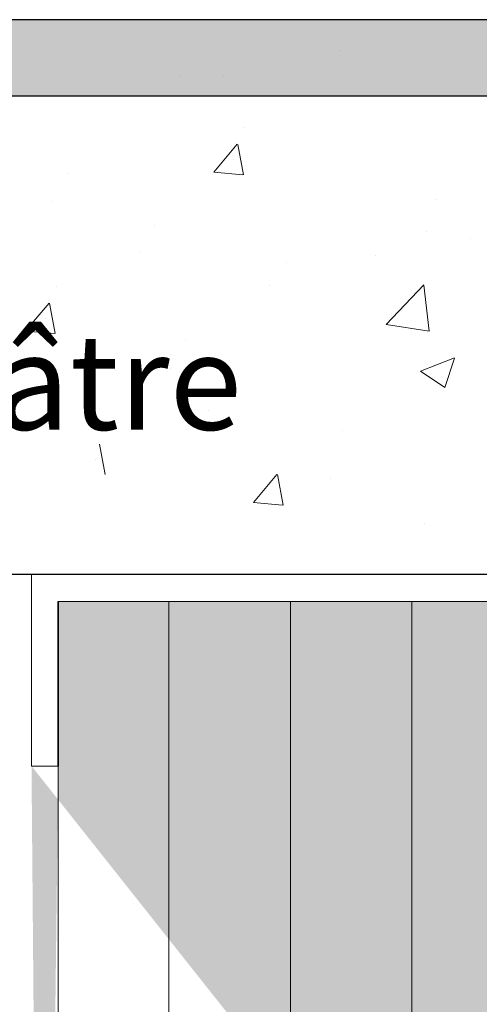
# Model space of a CAD drawing. Units: millimetres. Extents: x 18447 to 18744, y 3051 to 3268.
# Drawn here: x 18534 to 18546, y 3190 to 3215 of the extents above; entities that cross this region are included whole.
import ezdxf

# ---------------------------------------------------------------- set-up
doc = ezdxf.new("R2010")
doc.units = ezdxf.units.MM
doc.layers.get('0').update_dxf_attribs({"lineweight": 25})
for name, color, linetype, lineweight in [('Gipsp Sch', 253, 'Continuous', 5), ('Lienen Montagebügel', 7, 'Continuous', 20), ('Montagebügel Lienen', 255, 'Continuous', 0), ('Profile Sch', 251, 'Continuous', 15), ('Putznetz Lienien', 7, 'Continuous', 15), ('Schrafur Holz', 36, 'Continuous', 18), ('Schrafur Montageb', 253, 'Continuous', 20)]:
    doc.layers.add(name, color=color, linetype=linetype, lineweight=lineweight)
doc.styles.add('Stil2', font='arial.ttf')

# ---------------------------------------------------------------- blocks, each defined once
blk = doc.blocks.new('Block42')
at = {"layer": 'Profile Sch'}
h = blk.add_hatch(color=256, dxfattribs=at)
h.paths.add_polyline_path([(16924.175, 3436.55), (16938.012, 3436.563), (16939.014, 3436.051), (16939.014, 3435.85), (16924.875, 3435.85), (16924.875, 3431.55), (16924.175, 3431.55)], flags=17)
h.paths.add_polyline_path([(16969.175, 3436.55), (16942.212, 3436.55), (16942.212, 3435.85), (16968.475, 3435.85), (16968.475, 3378.723), (16968.901, 3378.839), (16969.175, 3379.147)], flags=17)
h.paths.add_polyline_path([(16924.03, 3361.55), (16969.175, 3361.55), (16969.175, 3374.833), (16968.901, 3375.141), (16968.475, 3375.33), (16968.475, 3362.25), (16924.73, 3362.25), (16924.73, 3366.55), (16924.03, 3366.55)], flags=17)
h.paths.add_polyline_path([(16939.014, 3436.051), (16938.012, 3436.563)], flags=16)
h.paths.add_polyline_path([(16924.875, 3435.85), (16924.875, 3431.55)], flags=0)
h.paths.add_polyline_path([(16924.73, 3362.25), (16924.73, 3366.55)], flags=16)
h.paths.add_polyline_path([(16924.03, 3366.55), (16924.03, 3361.55)], flags=16)
h.paths.add_polyline_path([(16924.73, 3366.55), (16924.03, 3366.55)], flags=16)
h.paths.add_polyline_path([(16924.73, 3366.55), (16924.73, 3362.25)], flags=0)
h.paths.add_polyline_path([(16924.875, 3431.55), (16924.175, 3431.55)], flags=0)
h.paths.add_polyline_path([(16924.875, 3435.85), (16924.875, 3431.55)], flags=16)
h.paths.add_polyline_path([(16924.875, 3431.55), (16924.175, 3431.55)], flags=16)
edge = h.paths.add_edge_path()
edge.add_line((16968.475, 3375.33), (16968.901, 3375.141))
edge.add_line((16939.014, 3436.051), (16939.014, 3435.85))
edge.add_line((16939.014, 3436.051), (16938.012, 3436.563))
edge.add_line((16924.175, 3436.55), (16924.175, 3431.55))
edge.add_line((16924.73, 3366.55), (16924.03, 3366.55))
edge.add_line((16924.03, 3366.55), (16924.03, 3361.55))
edge.add_line((16924.875, 3431.55), (16924.175, 3431.55))
edge.add_line((16969.175, 3374.833), (16969.175, 3366.05))
at = {"layer": 'Schrafur Montageb'}
h = blk.add_hatch(color=256, dxfattribs=at)
edge = h.paths.add_edge_path()
edge.add_line((16978.375, 3404.573), (16978.375, 3398.55))
edge.add_line((16978.375, 3398.55), (16980.375, 3398.55))
edge.add_line((16980.375, 3398.55), (16980.375, 3404.573))
edge.add_arc((16976.375, 3404.573), 4, 0, 90)
edge.add_line((16976.375, 3408.573), (16976.175, 3408.573))
edge.add_line((16976.175, 3408.573), (16976.175, 3436.55))
edge.add_line((16976.175, 3436.55), (16976.375, 3436.55))
edge.add_arc((16976.375, 3440.55), 4, 270, 0)
edge.add_line((16980.375, 3440.55), (16980.375, 3446.55))
edge.add_line((16980.375, 3446.55), (16978.375, 3446.55))
edge.add_line((16978.375, 3446.55), (16978.375, 3440.55))
edge.add_arc((16976.375, 3440.55), 2, 270, 360, ccw=False)
edge.add_line((16976.375, 3438.55), (16976.175, 3438.55))
edge.add_line((16976.175, 3438.55), (16976.175, 3449.05))
edge.add_arc((16974.175, 3449.05), 2, 0, 90)
edge.add_line((16974.175, 3451.05), (16944.972, 3451.05))
edge.add_arc((16944.973, 3450.91), 0.14, 320.0533, 90.3537, ccw=False)
edge.add_line((16945.08, 3450.82), (16943.085, 3449.05))
edge.add_line((16943.085, 3449.05), (16974.175, 3449.05))
edge.add_line((16974.175, 3449.05), (16974.175, 3390.05))
edge.add_line((16974.175, 3390.05), (16969.848, 3385.325))
edge.add_arc((16972.581, 3383.274), 3.417, 143.1042, 175.4135)
edge.add_line((16969.175, 3383.547), (16969.175, 3379.162))
edge.add_line((16969.175, 3379.162), (16971.172, 3381.517))
edge.add_arc((16971.261, 3381.41), 0.14, 359.6463, 129.9467, ccw=False)
edge.add_line((16971.401, 3381.409), (16971.401, 3384.05))
edge.add_line((16971.401, 3384.05), (16975.395, 3388.442))
edge.add_arc((16973.842, 3390.182), 2.333, 311.7565, 0)
edge.add_line((16976.175, 3390.182), (16976.175, 3406.573))
edge.add_line((16976.175, 3406.573), (16976.375, 3406.573))
edge.add_arc((16976.375, 3404.573), 2, 360, 90, ccw=False)
edge = h.paths.add_edge_path()
edge.add_line((16969.175, 3374.833), (16969.175, 3366.05))
edge.add_line((16969.175, 3366.05), (16971.401, 3366.05))
edge.add_line((16971.401, 3366.05), (16971.401, 3372.69))
edge.add_arc((16971.261, 3372.69), 0.14, 230.0533, 0.3537, ccw=False)
edge.add_line((16971.172, 3372.582), (16969.175, 3374.833))
edge = h.paths.add_edge_path()
edge.add_line((16936.254, 3451.05), (16876.175, 3451.05))
edge.add_line((16876.175, 3451.05), (16876.175, 3449.05))
edge.add_line((16876.175, 3449.05), (16938.234, 3449.05))
edge.add_line((16938.234, 3449.05), (16936.146, 3450.82))
edge.add_arc((16936.253, 3450.91), 0.14, 89.6463, 219.9467, ccw=False)
edge = h.paths.add_edge_path()
edge.add_line((16945.08, 3450.82), (16943.085, 3449.05))
edge.add_line((16936.146, 3450.82), (16938.234, 3449.05))
edge.add_arc((16944.973, 3450.91), 0.14, 320.0533, 90.3537)
for p, q in [((16924.875, 3431.55), (16924.875, 3435.85)), ((16924.875, 3435.85), (16924.875, 3431.55)), ((16924.875, 3431.55), (16924.875, 3435.85)), ((16924.875, 3435.85), (16924.875, 3431.55))]:
    blk.add_line(p, q)
at = {"layer": 'Gipsp Sch'}
blk.add_line((16928.041, 3449.588), (16928.041, 3449.588), dxfattribs=at)
blk.add_line((16928.041, 3449.588), (16928.041, 3449.588), dxfattribs=at)
at = {"layer": 'Lienen Montagebügel'}
for p, q in [((16924.175, 3436.55), (16924.175, 3431.55)), ((16924.175, 3436.55), (16924.175, 3431.55)), ((16924.875, 3435.85), (16924.875, 3431.55)), ((16924.875, 3435.85), (16924.875, 3431.55)), ((16924.875, 3431.55), (16924.175, 3431.55)), ((16924.875, 3431.55), (16924.175, 3431.55)), ((16924.875, 3431.55), (16924.175, 3431.55)), ((16924.875, 3431.55), (16924.175, 3431.55))]:
    blk.add_line(p, q, dxfattribs=at)
at = {"layer": 'Montagebügel Lienen', "color": 0, "linetype": 'ByBlock', "lineweight": -3}
blk.add_line((16936.254, 3451.05), (16876.175, 3451.05), dxfattribs=at)
at = {"layer": 'Montagebügel Lienen'}
for p, q in [((16938.234, 3449.05), (16876.175, 3449.05)), ((16924.875, 3431.55), (16924.875, 3435.85)), ((16924.875, 3431.55), (16924.875, 3435.85)), ((16924.875, 3431.55), (16924.175, 3431.55)), ((16924.875, 3431.55), (16924.175, 3431.55))]:
    blk.add_line(p, q, dxfattribs=at)
at = {"layer": 'Putznetz Lienien'}
for p, q in [((16924.175, 3436.55), (16938.012, 3436.563)), ((16924.875, 3435.85), (16924.875, 3431.55)), ((16924.875, 3431.55), (16924.875, 3435.85)), ((16924.875, 3435.85), (16924.875, 3431.55)), ((16924.875, 3435.85), (16924.875, 3431.55)), ((16924.875, 3431.55), (16924.875, 3435.85)), ((16924.875, 3435.85), (16924.875, 3431.55)), ((16924.875, 3435.85), (16939.014, 3435.85)), ((16924.875, 3371.55), (16924.875, 3435.85)), ((16924.875, 3435.85), (16939.014, 3435.85)), ((16924.875, 3431.55), (16924.175, 3431.55)), ((16924.875, 3431.55), (16924.175, 3431.55))]:
    blk.add_line(p, q, dxfattribs=at)
at = {"layer": 'Schrafur Holz'}
for p, q in [((16927.768, 3371.55), (16927.768, 3435.85)), ((16930.943, 3371.55), (16930.943, 3435.85)), ((16934.118, 3378.93), (16934.118, 3435.85))]:
    blk.add_line(p, q, dxfattribs=at)

msp = doc.modelspace()

# ---------------------------------------------------------------- linework, layer by layer
for p, q in [((18548.111, 3213.464), (18474.052, 3213.464)), ((18548.124, 3213.464), (18474.052, 3213.464)), ((18548.111, 3213.464), (18486.052, 3213.464)), ((18534.052, 3200.965), (18474.052, 3200.965)), ((18534.052, 3200.965), (18474.052, 3200.965)), ((18535.23, 3200.965), (18474.052, 3200.965)), ((18547.888, 3200.965), (18474.052, 3200.965)), ((18539.04, 3200.264), (18539.04, 3200.264))]:
    msp.add_line(p, q)
at = {"layer": 'Gipsp Sch'}
for p, q in [((18542.104, 3214.668), (18542.104, 3214.668)), ((18539.083, 3214.002), (18539.083, 3214.002)), ((18539.083, 3214.002), (18539.083, 3214.002)), ((18539.623, 3212.651), (18539.623, 3212.651)), ((18538.818, 3211.481), (18539.43, 3212.211)), ((18539.592, 3211.412), (18539.445, 3212.208)), ((18539.339, 3211.803), (18539.339, 3211.803)), ((18534.983, 3211.441), (18534.983, 3211.441)), ((18538.821, 3211.479), (18539.58, 3211.413)), ((18544.642, 3210.754), (18544.642, 3210.754)), ((18534.592, 3210.712), (18534.592, 3210.712)), ((18537.272, 3210.1), (18537.272, 3210.1)), ((18544.385, 3209.929), (18544.385, 3209.929)), ((18545.532, 3209.743), (18545.532, 3209.743)), ((18536.881, 3209.371), (18536.881, 3209.371)), ((18543.038, 3209.302), (18543.038, 3209.302)), ((18540.722, 3209.11), (18540.722, 3209.11)), ((18534.702, 3208.502), (18534.702, 3208.502)), ((18540.283, 3208.51), (18540.283, 3208.51)), ((18543.321, 3207.504), (18544.31, 3208.535)), ((18544.45, 3207.325), (18544.31, 3208.531)), ((18533.897, 3207.332), (18534.51, 3208.062)), ((18534.671, 3207.263), (18534.525, 3208.059)), ((18534.418, 3207.654), (18534.418, 3207.654)), ((18543.323, 3207.5), (18544.453, 3207.325)), ((18533.9, 3207.33), (18534.66, 3207.264)), ((18538.088, 3207.076), (18538.088, 3207.076)), ((18544.219, 3206.286), (18545.108, 3206.627)), ((18544.856, 3205.856), (18545.114, 3206.623)), ((18544.488, 3206.526), (18544.488, 3206.526)), ((18537.697, 3206.347), (18537.697, 3206.347)), ((18544.223, 3206.282), (18544.855, 3205.856)), ((18538.675, 3205.242), (18538.675, 3205.242)), ((18536.009, 3204.819), (18536.009, 3204.819)), ((18542.191, 3204.734), (18542.191, 3204.734)), ((18535.978, 3203.579), (18535.832, 3204.375)), ((18535.726, 3203.971), (18535.726, 3203.971)), ((18539.856, 3202.851), (18540.469, 3203.581)), ((18540.63, 3202.782), (18540.484, 3203.578)), ((18541.858, 3203.474), (18541.858, 3203.474)), ((18539.86, 3202.85), (18540.619, 3202.783)), ((18544.333, 3202.298), (18544.333, 3202.298))]:
    msp.add_line(p, q, dxfattribs=at)

# ---------------------------------------------------------------- block references
msp.add_blockref('Block42', (1609.877, -235.585))

# ---------------------------------------------------------------- texts
at = {"insert": (18485.095, 3211.418), "char_height": 2.5, "width": 477.66189, "attachment_point": 1, "style": 'Stil2'}
msp.add_mtext('{\\fCalibri|b0|i0|c0|p34;1.Beplankung / Prima lastra\\P1.st plating / 1ère plaque de plâtre}', dxfattribs=at)

doc.saveas('drawing.dxf')
